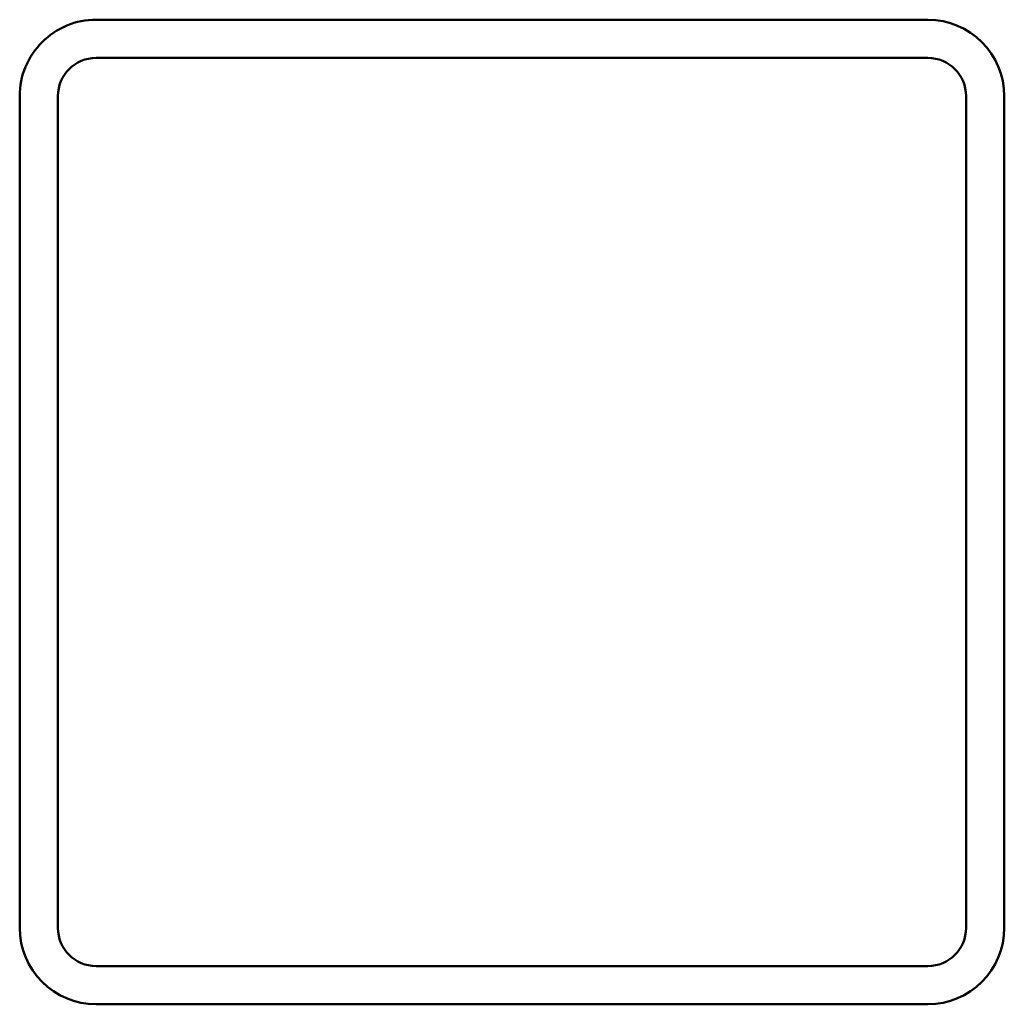
# Model space of a CAD drawing. Units: inches. Extents: x -1962 to -638, y 889 to 2726.
# Drawn here: x -1516 to -1510, y 1548 to 1554 of the extents above; entities that cross this region are included whole.
import ezdxf

# ---------------------------------------------------------------- set-up
doc = ezdxf.new("R2010")
doc.units = ezdxf.units.IN
doc.header["$MEASUREMENT"] = 0
doc.layers.add('S-COLS', color=52, linetype='Continuous', lineweight=13)

# ---------------------------------------------------------------- blocks, each defined once
blk = doc.blocks.new('HSS-Hollow Structural Section-Column - HSS6X6X1_4-V3-First Floor Plan - Callouts')
at = {"layer": 'S-COLS', "lineweight": 9}
h = blk.add_hatch(dxfattribs=at)
h.set_pattern_fill('FP_7', color=256, style=0, pattern_type=2)
h.set_pattern_definition([(315, (-1551.232, -1512.805), (9.503515, 9.503515), []), (315, (-1536.832, -1512.805), (9.503515, 9.503515), [])])
h.paths.add_polyline_path([(-3, 2.534), (-3, -2.534), (-2.8635, -2.8635), (-2.534, -3), (2.534, -3), (2.8635, -2.8635), (3, -2.534), (3, 2.534), (2.8635, 2.8635), (2.534, 3), (-2.534, 3), (-2.8635, 2.8635)])
h.paths.add_polyline_path([(-2.767, 2.534), (-2.6988, 2.6988), (-2.534, 2.767), (2.534, 2.767), (2.6988, 2.6988), (2.767, 2.534), (2.767, -2.534), (2.6988, -2.6988), (2.534, -2.767), (-2.534, -2.767), (-2.6988, -2.6988), (-2.767, -2.534)])
at = {"layer": 'S-COLS', "color": 7, "lineweight": 50}
for p, q in [((2.534, 3), (-2.534, 3)), ((-2.534, 2.767), (2.534, 2.767)), ((-3, 2.534), (-3, -2.534)), ((-2.767, -2.534), (-2.767, 2.534)), ((2.767, 2.534), (2.767, -2.534)), ((3, -2.534), (3, 2.534)), ((2.534, -2.767), (-2.534, -2.767)), ((-2.534, -3), (2.534, -3))]:
    blk.add_line(p, q, dxfattribs=at)
for centre, radius, start, end in [((-2.534, 2.534), 0.466, 90, 180), ((2.534, 2.534), 0.466, 360, 90), ((-2.534, 2.534), 0.233, 90, 180), ((2.534, 2.534), 0.233, 0, 90), ((-2.534, -2.534), 0.466, 180, 270), ((-2.534, -2.534), 0.233, 180, 270), ((2.534, -2.534), 0.466, 270, 360), ((2.534, -2.534), 0.233, 270, 360)]:
    blk.add_arc(centre, radius, start, end, dxfattribs=at)
blk = doc.blocks.new('022-055_001_R22_rvt-1-First Floor Plan - Callouts')
at = {"layer": 'S-COLS', "color": 250, "lineweight": 9, "rotation": 89.9999999999999}
blk.add_blockref('HSS-Hollow Structural Section-Column - HSS6X6X1_4-V3-First Floor Plan - Callouts', (-1512.8052, 1551.2318), dxfattribs=at)

msp = doc.modelspace()

# ---------------------------------------------------------------- block references
at = {"lineweight": 5}
msp.add_blockref('022-055_001_R22_rvt-1-First Floor Plan - Callouts', (0, 0), dxfattribs=at)

doc.saveas('drawing.dxf')
